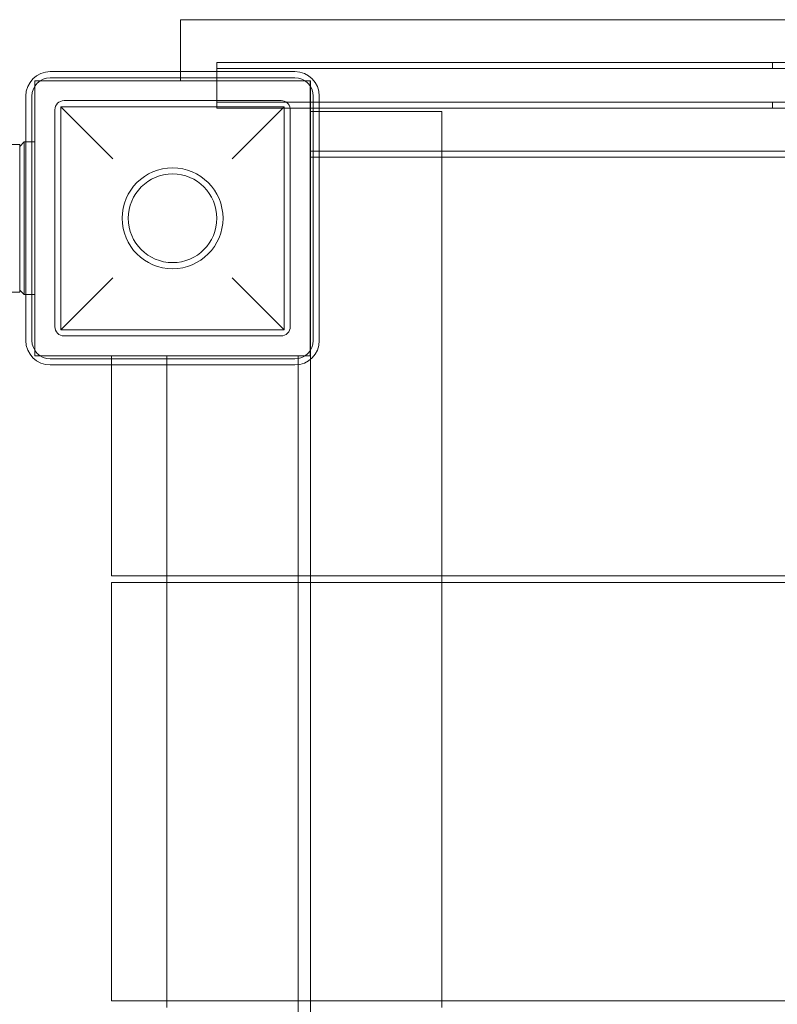
# Model space of a CAD drawing. Units: millimetres. Extents: x -612 to 13812, y -1700 to 11662.
# Drawn here: x 7809 to 8057, y 4860 to 5182 of the extents above; entities that cross this region are included whole.
import ezdxf

# ---------------------------------------------------------------- set-up
doc = ezdxf.new("R2010")
doc.units = ezdxf.units.MM

# ---------------------------------------------------------------- blocks, each defined once
blk = doc.blocks.new('A$C5c787def')
at = {"color": 0, "linetype": 'Continuous', "lineweight": 0}
for p, q in [((1984.03, 17455.31), (2199.68, 17455.31)), ((1984.03, 17438.31), (1984.03, 17455.31)), ((1995.98, 17441.31), (1995.98, 17439.31)), ((1995.98, 17441.31), (2211.65, 17441.31)), ((2177.7, 17439.31), (2177.7, 17441.31)), ((1995.98, 17438.31), (1941.45, 17438.31)), ((1984.03, 17435.31), (1984.03, 17438.31)), ((2211.65, 17439.31), (1995.98, 17439.31)), ((1995.98, 17439.31), (1995.98, 17428.31)), ((2021.45, 17438.31), (1995.98, 17438.31)), ((2211.65, 17439.31), (1998.98, 17439.31)), ((2026.45, 17435.31), (1936.45, 17435.31)), ((1936.45, 17435.31), (1936.45, 17345.31)), ((2021.45, 17436.31), (1941.45, 17436.31)), ((1984.03, 17435.31), (2026.53, 17435.31)), ((2026.45, 17345.31), (2026.45, 17435.31)), ((2026.53, 17435.31), (2026.53, 17412.31)), ((1933.45, 17430.31), (1933.45, 17350.31)), ((1935.45, 17430.31), (1935.45, 17350.31)), ((1945.95, 17428.81), (1995.98, 17428.81)), ((1995.98, 17428.81), (2016.95, 17428.81)), ((2211.65, 17428.31), (1995.98, 17428.31)), ((1995.98, 17426.31), (1995.98, 17428.31)), ((2211.65, 17428.31), (1998.98, 17428.31)), ((2027.45, 17350.31), (2027.45, 17430.31)), ((2029.45, 17426.31), (2029.45, 17430.31)), ((2177.7, 17428.31), (2177.7, 17426.31)), ((1942.95, 17354.81), (1942.95, 17425.81)), ((1944.95, 17353.81), (1944.95, 17426.81)), ((1944.95, 17426.81), (2017.95, 17426.81)), ((1944.95, 17426.81), (1961.95, 17409.81)), ((2211.65, 17426.31), (1995.98, 17426.31)), ((2000.95, 17409.81), (2017.95, 17426.81)), ((2017.95, 17353.81), (2017.95, 17426.81)), ((2019.95, 17354.81), (2019.95, 17425.81)), ((2026.53, 17425.31), (2069.53, 17425.31)), ((2029.45, 17350.31), (2029.45, 17426.31)), ((2069.53, 17425.31), (2069.53, 17412.31)), ((231.45, 17414.46), (1931.45, 17414.46)), ((1931.45, 17413.81), (1932.95, 17415.31)), ((1931.45, 17413.81), (1931.45, 17414.46)), ((1932.95, 17415.31), (1932.95, 17409.31)), ((1933.45, 17415.31), (1932.95, 17415.31)), ((1936.45, 17415.31), (1933.45, 17415.31)), ((1931.45, 17409.31), (1931.45, 17413.81)), ((2026.53, 17412.31), (2026.53, 17410.31)), ((2029.45, 17412.31), (2026.53, 17412.31)), ((2220.93, 17412.31), (2029.45, 17412.31)), ((2069.53, 17412.31), (2069.53, 17410.31)), ((1931.45, 17409.31), (1931.45, 17371.31)), ((1932.95, 17371.31), (1932.95, 17409.31)), ((2029.45, 17410.31), (2026.53, 17410.31)), ((2026.53, 17410.31), (2026.53, 17345.31)), ((2221.2, 17410.31), (2029.45, 17410.31)), ((2069.53, 17410.31), (2069.53, 17273.31)), ((1931.45, 17366.81), (1931.45, 17371.31)), ((1932.95, 17371.31), (1932.95, 17365.31)), ((1961.95, 17370.81), (1944.95, 17353.81)), ((2017.95, 17353.81), (2000.95, 17370.81)), ((231.45, 17366.16), (1931.45, 17366.16)), ((1931.45, 17366.81), (1932.95, 17365.31)), ((1931.45, 17366.16), (1931.45, 17366.81)), ((1932.95, 17365.31), (1933.45, 17365.31)), ((1933.45, 17365.31), (1936.45, 17365.31)), ((1944.95, 17353.81), (2017.95, 17353.81)), ((1945.95, 17351.81), (2016.95, 17351.81)), ((1936.45, 17345.31), (2026.45, 17345.31)), ((1941.45, 17344.31), (2021.45, 17344.31)), ((2026.53, 17345.31), (1961.49, 17345.31)), ((1961.49, 17342.31), (1961.49, 17345.31)), ((1979.53, 17273.31), (1979.53, 17345.31)), ((2022.53, 17345.31), (2022.53, 16535.31)), ((2026.53, 17345.31), (2026.45, 17345.31)), ((2026.53, 17345.31), (2026.53, 16535.31)), ((1941.45, 17342.31), (2021.45, 17342.31)), ((1961.49, 17273.31), (1961.49, 17342.31)), ((1961.49, 17273.31), (2899.46, 17273.31)), ((1979.53, 17271.14), (1979.53, 17273.31)), ((2069.53, 17273.31), (2069.53, 17271.14)), ((1961.49, 17271.14), (2899.46, 17271.14)), ((1961.49, 17134.14), (1961.49, 17271.14)), ((1979.53, 17134.14), (1979.53, 17271.14)), ((2069.53, 17271.14), (2069.53, 17134.14)), ((1961.49, 17134.14), (2899.46, 17134.14)), ((1979.53, 17131.97), (1979.53, 17134.14)), ((2069.53, 17134.14), (2069.53, 17131.97))]:
    blk.add_line(p, q, dxfattribs=at)
for radius in [16.5, 14.5]:
    blk.add_circle((1981.45, 17390.31), radius, dxfattribs=at)
for centre, radius, start, end in [((1941.45, 17430.31), 8, 90, 180), ((2021.45, 17430.31), 8, 0, 90), ((1941.45, 17430.31), 6, 90, 180), ((2021.45, 17430.31), 6, 0, 90), ((1945.95, 17425.81), 3, 90, 180), ((2016.95, 17425.81), 3, 9.5166, 90), ((2016.95, 17425.81), 3, 0, 9.5166), ((1945.95, 17354.81), 3, 180, 270), ((2016.95, 17354.81), 3, 270, 0), ((1941.45, 17350.31), 8, 180, 270), ((1941.45, 17350.31), 6, 180, 270), ((2021.45, 17350.31), 8, 270, 0), ((2021.45, 17350.31), 6, 270, 0)]:
    blk.add_arc(centre, radius, start, end, dxfattribs=at)

msp = doc.modelspace()

# ---------------------------------------------------------------- block references
msp.add_blockref('A$C5c787def', (5877.79, -12273.12))

doc.saveas('drawing.dxf')
